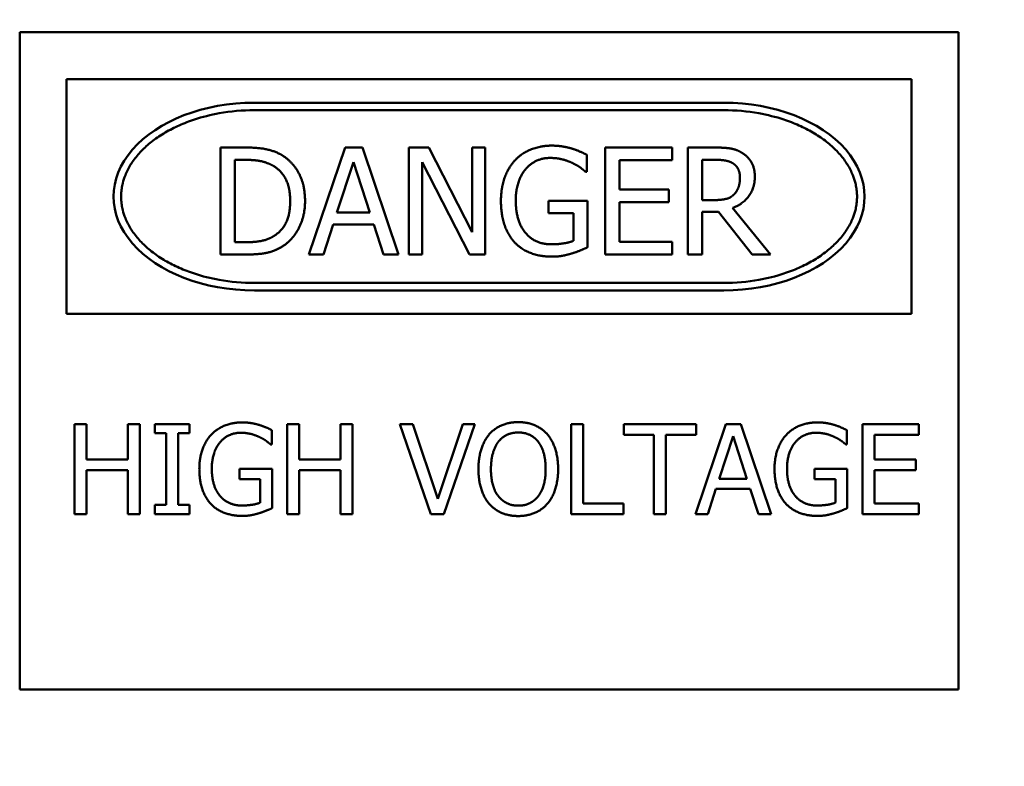
# Model space of a CAD drawing. Units: inches. Extents: x 2 to 281, y 6 to 177.
# Drawn here: x 117 to 122, y 99 to 103 of the extents above; entities that cross this region are included whole.
import ezdxf

# ---------------------------------------------------------------- set-up
doc = ezdxf.new("R2010")
doc.units = ezdxf.units.IN
doc.header["$LTSCALE"] = 16.666667
doc.header["$MEASUREMENT"] = 0
doc.layers.add('Dimension (ANSI)', color=7, linetype='Continuous', lineweight=25)
doc.layers.add('Visible (ANSI)', color=7, linetype='Continuous', lineweight=50)
doc.styles.add('Note Text (ANSI)', font='tahoma.ttf')
doc.dimstyles.new('Default (ANSI)', dxfattribs={"dimscale": 16.666667, "dimtxt": 0.12, "dimasz": 0.098425, "dimexe": 0.125, "dimexo": 0.0625, "dimgap": 0.031496, "dimtad": 0, "dimtih": 1, "dimtoh": 1, "dimrnd": 1e-08, "dimzin": 4, "dimdsep": 46, "dimtxsty": 'Note Text (ANSI)', "dimcen": 0.09, "dimdle": 0.393701, "dimclrd": 256, "dimclre": 256, "dimclrt": 256, "dimadec": 0, "dimazin": 1, "dimtfac": 1, "dimtofl": 0, "dimtmove": 0, "dimatfit": 3, "dimfxl": 1, "dimtolj": 1, "dimtzin": 4, "dimlwd": -1, "dimlwe": -1, "dimarcsym": 0})

# ---------------------------------------------------------------- blocks, each defined once
blk = doc.blocks.new('*D6')
at = {"layer": 'Defpoints', "color": 0, "transparency": 16777216}
for p in [(121.1046, 135.6632), (122.49, 57.3331), (134.1802, 57.3331)]:
    blk.add_point(p, dxfattribs=at)
at = {"layer": 'Dimension (ANSI)', "transparency": 16777216}
for p, q in [((122.1463, 135.6632), (136.2635, 135.6632)), ((134.1802, 134.0228), (134.1802, 93.1625)), ((134.1802, 58.9735), (134.1802, 90.0212)), ((123.5317, 57.3331), (136.2635, 57.3331))]:
    blk.add_line(p, q, dxfattribs=at)
for points in [[(133.9068, 134.0228), (134.4536, 134.0228), (134.1802, 135.6632)], [(133.9068, 58.9735), (134.4536, 58.9735), (134.1802, 57.3331)]]:
    blk.add_solid(points, dxfattribs=at)
at = {"layer": 'Dimension (ANSI)', "transparency": 16777216, "insert": (130.9048, 92.6375), "char_height": 2, "attachment_point": 1, "style": 'Note Text (ANSI)'}
blk.add_mtext('\\A1;78.33', dxfattribs=at)

msp = doc.modelspace()

# ---------------------------------------------------------------- linework, layer by layer
at = {"layer": 'Visible (ANSI)'}
for p, q in [((117.0786, 99.7401), (117.0786, 103.2401)), ((117.0786, 103.2401), (122.0786, 103.2401)), ((122.0786, 103.2401), (122.0786, 99.7401)), ((121.8286, 102.9901), (117.3286, 102.9901)), ((117.3286, 102.9901), (117.3286, 101.7401)), ((121.8286, 101.7401), (121.8286, 102.9901)), ((120.8286, 102.8651), (118.3286, 102.8651)), ((118.3286, 102.8251), (120.8286, 102.8251)), ((118.149, 102.6263), (118.149, 102.0563)), ((118.2788, 102.6263), (118.149, 102.6263)), ((118.8114, 102.6263), (118.6192, 102.0563)), ((118.9047, 102.6263), (118.8114, 102.6263)), ((119.0968, 102.0563), (118.9047, 102.6263)), ((119.1509, 102.6263), (119.1509, 102.0563)), ((119.2585, 102.6263), (119.1509, 102.6263)), ((119.4881, 102.175), (119.2585, 102.6263)), ((119.4881, 102.6263), (119.4881, 102.175)), ((119.5587, 102.6263), (119.4881, 102.6263)), ((119.5587, 102.0563), (119.5587, 102.6263)), ((120.1001, 102.4961), (120.1001, 102.5875)), ((120.5542, 102.6263), (120.1976, 102.6263)), ((120.1976, 102.6263), (120.1976, 102.0563)), ((120.5542, 102.5589), (120.5542, 102.6263)), ((120.6373, 102.6263), (120.6373, 102.0563)), ((120.7842, 102.6263), (120.6373, 102.6263)), ((118.2247, 102.1219), (118.2247, 102.5607)), ((118.2247, 102.5607), (118.2825, 102.5607)), ((118.7684, 102.2803), (118.8562, 102.5487)), ((118.8562, 102.5487), (118.9444, 102.2803)), ((119.2216, 102.5478), (119.4738, 102.0563)), ((119.2216, 102.0563), (119.2216, 102.5478)), ((120.2733, 102.5589), (120.5542, 102.5589)), ((120.2733, 102.4028), (120.2733, 102.5589)), ((120.7131, 102.3464), (120.7131, 102.5607)), ((120.7131, 102.5607), (120.7884, 102.5607)), ((120.0936, 102.4961), (120.1001, 102.4961)), ((120.5352, 102.4028), (120.2733, 102.4028)), ((120.5352, 102.3353), (120.5352, 102.4028)), ((119.8955, 102.3432), (119.8955, 102.2766)), ((120.1024, 102.3432), (119.8955, 102.3432)), ((120.1024, 102.0942), (120.1024, 102.3432)), ((120.2733, 102.3353), (120.5352, 102.3353)), ((120.2733, 102.1238), (120.2733, 102.3353)), ((120.7796, 102.3464), (120.7131, 102.3464)), ((118.9444, 102.2803), (118.7684, 102.2803)), ((119.8955, 102.2766), (120.0276, 102.2766)), ((120.0276, 102.2766), (120.0276, 102.1293)), ((120.7131, 102.2831), (120.7999, 102.2831)), ((120.7131, 102.0563), (120.7131, 102.2831)), ((120.7999, 102.2831), (120.9801, 102.0563)), ((121.0784, 102.0563), (120.8757, 102.3044)), ((118.6959, 102.0563), (118.7476, 102.2157)), ((118.7476, 102.2157), (118.9652, 102.2157)), ((118.9652, 102.2157), (119.0169, 102.0563)), ((118.2825, 102.1219), (118.2247, 102.1219)), ((120.5542, 102.1238), (120.2733, 102.1238)), ((120.5542, 102.0563), (120.5542, 102.1238)), ((118.149, 102.0563), (118.2802, 102.0563)), ((118.6192, 102.0563), (118.6959, 102.0563)), ((119.0169, 102.0563), (119.0968, 102.0563)), ((119.1509, 102.0563), (119.2216, 102.0563)), ((119.4738, 102.0563), (119.5587, 102.0563)), ((120.1976, 102.0563), (120.5542, 102.0563)), ((120.6373, 102.0563), (120.7131, 102.0563)), ((120.9801, 102.0563), (121.0784, 102.0563)), ((120.8286, 101.9051), (118.3286, 101.9051)), ((118.3286, 101.8651), (120.8286, 101.8651)), ((117.3286, 101.7401), (121.8286, 101.7401)), ((117.3707, 101.1536), (117.3707, 100.6736)), ((117.4345, 101.1536), (117.3707, 101.1536)), ((117.4345, 100.9654), (117.4345, 101.1536)), ((117.6554, 101.1536), (117.6554, 100.9654)), ((117.7192, 101.1536), (117.6554, 101.1536)), ((117.7192, 100.6736), (117.7192, 101.1536)), ((117.7978, 101.1536), (117.7978, 101.1046)), ((117.9837, 101.1536), (117.7978, 101.1536)), ((117.9837, 101.1046), (117.9837, 101.1536)), ((118.4213, 101.0439), (118.4213, 101.121)), ((118.5034, 101.1536), (118.5034, 100.6736)), ((118.5672, 101.1536), (118.5034, 101.1536)), ((118.5672, 100.9654), (118.5672, 101.1536)), ((118.7881, 101.1536), (118.7881, 100.9654)), ((118.8519, 101.1536), (118.7881, 101.1536)), ((118.8519, 100.6736), (118.8519, 101.1536)), ((119.104, 101.1536), (119.2693, 100.6736)), ((119.1724, 101.1536), (119.104, 101.1536)), ((119.3054, 100.7549), (119.1724, 101.1536)), ((119.4385, 101.1536), (119.3054, 100.7549)), ((119.3381, 100.6736), (119.5034, 101.1536)), ((119.5034, 101.1536), (119.4385, 101.1536)), ((120.0165, 101.1536), (120.0165, 100.6736)), ((120.0803, 101.1536), (120.0165, 101.1536)), ((120.0803, 100.7304), (120.0803, 101.1536)), ((120.2958, 101.1536), (120.2958, 101.0969)), ((120.6817, 101.1536), (120.2958, 101.1536)), ((120.8404, 101.1536), (120.6785, 100.6736)), ((120.6817, 101.0969), (120.6817, 101.1536)), ((120.9189, 101.1536), (120.8404, 101.1536)), ((121.0807, 100.6736), (120.9189, 101.1536)), ((121.4849, 101.0439), (121.4849, 101.121)), ((121.8673, 101.1536), (121.567, 101.1536)), ((121.567, 101.1536), (121.567, 100.6736)), ((121.8673, 101.0969), (121.8673, 101.1536)), ((117.7978, 101.1046), (117.8588, 101.1046)), ((117.8588, 101.1046), (117.8588, 100.7227)), ((117.9226, 101.1046), (117.9837, 101.1046)), ((117.9226, 100.7227), (117.9226, 101.1046)), ((120.2958, 101.0969), (120.4568, 101.0969)), ((120.4568, 101.0969), (120.4568, 100.6736)), ((120.5206, 101.0969), (120.6817, 101.0969)), ((120.5206, 100.6736), (120.5206, 101.0969)), ((120.8042, 100.8623), (120.8781, 101.0883)), ((120.8781, 101.0883), (120.9524, 100.8623)), ((121.6308, 101.0969), (121.8673, 101.0969)), ((121.6308, 100.9654), (121.6308, 101.0969)), ((118.4159, 101.0439), (118.4213, 101.0439)), ((121.4795, 101.0439), (121.4849, 101.0439)), ((117.6554, 100.9654), (117.4345, 100.9654)), ((118.7881, 100.9654), (118.5672, 100.9654)), ((121.8513, 100.9654), (121.6308, 100.9654)), ((121.8513, 100.9086), (121.8513, 100.9654)), ((117.4345, 100.9086), (117.6554, 100.9086)), ((117.4345, 100.6736), (117.4345, 100.9086)), ((117.6554, 100.9086), (117.6554, 100.6736)), ((118.249, 100.9152), (118.249, 100.8592)), ((118.4232, 100.9152), (118.249, 100.9152)), ((118.4232, 100.7055), (118.4232, 100.9152)), ((118.5672, 100.9086), (118.7881, 100.9086)), ((118.5672, 100.6736), (118.5672, 100.9086)), ((118.7881, 100.9086), (118.7881, 100.6736)), ((121.3126, 100.9152), (121.3126, 100.8592)), ((121.4868, 100.9152), (121.3126, 100.9152)), ((121.4868, 100.7055), (121.4868, 100.9152)), ((121.6308, 100.9086), (121.8513, 100.9086)), ((121.6308, 100.7304), (121.6308, 100.9086)), ((118.249, 100.8592), (118.3602, 100.8592)), ((118.3602, 100.8592), (118.3602, 100.7351)), ((120.9524, 100.8623), (120.8042, 100.8623)), ((121.3126, 100.8592), (121.4238, 100.8592)), ((121.4238, 100.8592), (121.4238, 100.7351)), ((120.7431, 100.6736), (120.7867, 100.8078)), ((120.7867, 100.8078), (120.9699, 100.8078)), ((120.9699, 100.8078), (121.0135, 100.6736)), ((117.7978, 100.7227), (117.7978, 100.6736)), ((117.8588, 100.7227), (117.7978, 100.7227)), ((117.9837, 100.7227), (117.9226, 100.7227)), ((117.9837, 100.6736), (117.9837, 100.7227)), ((120.2946, 100.7304), (120.0803, 100.7304)), ((120.2946, 100.6736), (120.2946, 100.7304)), ((121.8673, 100.7304), (121.6308, 100.7304)), ((121.8673, 100.6736), (121.8673, 100.7304)), ((117.3707, 100.6736), (117.4345, 100.6736)), ((117.6554, 100.6736), (117.7192, 100.6736)), ((117.7978, 100.6736), (117.9837, 100.6736)), ((118.5034, 100.6736), (118.5672, 100.6736)), ((118.7881, 100.6736), (118.8519, 100.6736)), ((119.2693, 100.6736), (119.3381, 100.6736)), ((120.0165, 100.6736), (120.2946, 100.6736)), ((120.4568, 100.6736), (120.5206, 100.6736)), ((120.6785, 100.6736), (120.7431, 100.6736)), ((121.0135, 100.6736), (121.0807, 100.6736)), ((121.567, 100.6736), (121.8673, 100.6736)), ((122.0786, 99.7401), (117.0786, 99.7401))]:
    msp.add_line(p, q, dxfattribs=at)
for centre, start_param, end_param in [((118.3286, 102.3651), 4.712389, 7.853982), ((120.8286, 102.3651), 1.570796, 4.712389)]:
    msp.add_ellipse(centre, major_axis=(-0.75, 0), ratio=0.666667, start_param=start_param, end_param=end_param, dxfattribs=at)
for points, knots in [([(118.3286, 101.9051), (118.2655, 101.9051), (118.155, 101.9148), (118.0368, 101.9445), (117.9539, 101.974), (117.9019, 101.9972), (117.8419, 102.03), (117.7982, 102.0592), (117.7497, 102.0986), (117.7159, 102.1323), (117.6806, 102.1764), (117.6578, 102.2131), (117.6387, 102.2552), (117.6295, 102.2837), (117.6231, 102.3123), (117.6203, 102.3315), (117.6185, 102.3555), (117.6185, 102.3747), (117.6203, 102.3987), (117.6231, 102.4178), (117.6295, 102.4465), (117.6387, 102.4749), (117.6578, 102.5171), (117.6806, 102.5537), (117.7159, 102.5979), (117.7497, 102.6316), (117.7982, 102.671), (117.8419, 102.7002), (117.9019, 102.733), (117.9539, 102.7561), (118.0368, 102.7857), (118.155, 102.8154), (118.2655, 102.8251), (118.3286, 102.8251)], [-9.424778, -9.424778, -9.424778, -9.424778, -9.162979, -8.966629, -8.901179, -8.770279, -8.70483, -8.57393, -8.50848, -8.37758, -8.312131, -8.181231, -8.115781, -8.017606, -7.984881, -7.919431, -7.886707, -7.821257, -7.788532, -7.723082, -7.690357, -7.592182, -7.526732, -7.395833, -7.330383, -7.199483, -7.134033, -7.003134, -6.937684, -6.806784, -6.741334, -6.544985, -6.283185, -6.283185, -6.283185, -6.283185]), ([(120.8286, 102.8251), (120.8917, 102.8251), (121.0022, 102.8154), (121.1205, 102.7857), (121.2033, 102.7561), (121.2553, 102.733), (121.3153, 102.7002), (121.359, 102.671), (121.4075, 102.6316), (121.4413, 102.5979), (121.4766, 102.5537), (121.4994, 102.5171), (121.5185, 102.4749), (121.5278, 102.4465), (121.5341, 102.4178), (121.537, 102.3987), (121.5387, 102.3747), (121.5387, 102.3555), (121.537, 102.3315), (121.5341, 102.3123), (121.5278, 102.2837), (121.5185, 102.2552), (121.4994, 102.2131), (121.4766, 102.1764), (121.4413, 102.1323), (121.4075, 102.0986), (121.359, 102.0592), (121.3153, 102.03), (121.2553, 101.9972), (121.2033, 101.974), (121.1205, 101.9445), (121.0022, 101.9148), (120.8917, 101.9051), (120.8286, 101.9051)], [-6.283185, -6.283185, -6.283185, -6.283185, -6.021386, -5.825036, -5.759587, -5.628687, -5.563237, -5.432337, -5.366887, -5.235988, -5.170538, -5.039638, -4.974188, -4.876014, -4.843289, -4.777839, -4.745114, -4.679664, -4.646939, -4.581489, -4.548764, -4.45059, -4.38514, -4.25424, -4.18879, -4.057891, -3.992441, -3.861541, -3.796091, -3.665191, -3.599742, -3.403392, -3.141593, -3.141593, -3.141593, -3.141593])]:
    msp.add_open_spline(points, degree=3, knots=knots, dxfattribs=at)
for points in [[(119.9135, 102.6365), (119.853, 102.6365), (119.7514, 102.5958), (119.7167, 102.5584)], [(120.0193, 102.6208), (119.9953, 102.6282), (119.9426, 102.6365), (119.9135, 102.6365)], [(118.483, 102.581), (118.4506, 102.6023), (118.3592, 102.6263), (118.2788, 102.6263)], [(118.5984, 102.3409), (118.5984, 102.424), (118.5379, 102.5446), (118.483, 102.581)], [(120.1001, 102.5875), (120.0858, 102.5949), (120.0387, 102.6152), (120.0193, 102.6208)], [(120.9292, 102.5963), (120.8992, 102.6157), (120.8332, 102.6263), (120.7842, 102.6263)], [(120.9939, 102.4716), (120.9939, 102.5164), (120.9593, 102.5769), (120.9292, 102.5963)], [(118.2825, 102.5607), (118.3338, 102.5607), (118.4026, 102.5446), (118.4331, 102.5265)], [(118.4331, 102.5265), (118.476, 102.5002), (118.5194, 102.4074), (118.5194, 102.3418)], [(119.7167, 102.5584), (119.6807, 102.5196), (119.6419, 102.4106), (119.6419, 102.3418)], [(119.7209, 102.3441), (119.7209, 102.4471), (119.8225, 102.5709), (119.9047, 102.5709)], [(119.9047, 102.5709), (119.9389, 102.5709), (119.9985, 102.5556), (120.0216, 102.5441)], [(120.0216, 102.5441), (120.0493, 102.5312), (120.0793, 102.5085), (120.0936, 102.4961)], [(120.7884, 102.5607), (120.8198, 102.5607), (120.8627, 102.5519), (120.8789, 102.5413)], [(120.8789, 102.5413), (120.8974, 102.5289), (120.9149, 102.4905), (120.9149, 102.4656)], [(120.8757, 102.3044), (120.9302, 102.3247), (120.9939, 102.4092), (120.9939, 102.4716)], [(120.9149, 102.4656), (120.9149, 102.436), (120.8992, 102.3917), (120.8826, 102.376)], [(120.8826, 102.376), (120.8646, 102.3579), (120.8124, 102.3464), (120.7796, 102.3464)], [(118.5194, 102.3418), (118.5194, 102.2753), (118.4797, 102.1866), (118.44, 102.1598)], [(118.482, 102.102), (118.5352, 102.1372), (118.5984, 102.2628), (118.5984, 102.3409)], [(119.6419, 102.3418), (119.6419, 102.2693), (119.6802, 102.1575), (119.7163, 102.1196)], [(119.7731, 102.1713), (119.7477, 102.2009), (119.7209, 102.2868), (119.7209, 102.3441)], [(118.44, 102.1598), (118.409, 102.1381), (118.3328, 102.1219), (118.2825, 102.1219)], [(119.9103, 102.1108), (119.8668, 102.1108), (119.7976, 102.1418), (119.7731, 102.1713)], [(119.7163, 102.1196), (119.7523, 102.0822), (119.8525, 102.0452), (119.913, 102.0452)], [(120.0276, 102.1293), (120.0059, 102.1201), (119.9421, 102.1108), (119.9103, 102.1108)], [(118.2802, 102.0563), (118.3495, 102.0563), (118.4386, 102.0748), (118.482, 102.102)], [(119.913, 102.0452), (119.9449, 102.0452), (119.9902, 102.0535), (120.0184, 102.0619)], [(120.0184, 102.0619), (120.0391, 102.0679), (120.0881, 102.0877), (120.1024, 102.0942)], [(119.7341, 101.1638), (119.6859, 101.1638), (119.6077, 101.1307), (119.5797, 101.0988)], [(119.8889, 101.0988), (119.8617, 101.1295), (119.7831, 101.1638), (119.7341, 101.1638)], [(118.2642, 101.1622), (118.2132, 101.1622), (118.1276, 101.128), (118.0984, 101.0965)], [(118.3532, 101.149), (118.333, 101.1552), (118.2887, 101.1622), (118.2642, 101.1622)], [(118.4213, 101.121), (118.4092, 101.1272), (118.3696, 101.1443), (118.3532, 101.149)], [(121.3278, 101.1622), (121.2768, 101.1622), (121.1912, 101.128), (121.162, 101.0965)], [(121.4168, 101.149), (121.3966, 101.1552), (121.3523, 101.1622), (121.3278, 101.1622)], [(121.4849, 101.121), (121.4728, 101.1272), (121.4332, 101.1443), (121.4168, 101.149)], [(118.0984, 101.0965), (118.0681, 101.0638), (118.0354, 100.972), (118.0354, 100.914)], [(118.1019, 100.916), (118.1019, 101.0027), (118.1875, 101.107), (118.2568, 101.107)], [(118.2568, 101.107), (118.2855, 101.107), (118.3357, 101.0941), (118.3552, 101.0844)], [(118.3552, 101.0844), (118.3785, 101.0735), (118.4038, 101.0545), (118.4159, 101.0439)], [(119.5797, 101.0988), (119.5521, 101.0657), (119.5221, 100.9739), (119.5221, 100.9136)], [(119.5886, 100.9136), (119.5886, 100.9603), (119.6089, 101.0342), (119.6279, 101.0587)], [(119.6279, 101.0587), (119.6478, 101.0844), (119.6999, 101.1085), (119.7345, 101.1085)], [(119.7345, 101.1085), (119.7679, 101.1085), (119.8216, 101.0836), (119.8407, 101.0587)], [(119.8407, 101.0587), (119.8594, 101.0346), (119.88, 100.9611), (119.88, 100.9136)], [(119.9465, 100.9136), (119.9465, 100.9735), (119.9161, 101.0669), (119.8889, 101.0988)], [(121.162, 101.0965), (121.1317, 101.0638), (121.099, 100.972), (121.099, 100.914)], [(121.1655, 100.916), (121.1655, 101.0027), (121.2511, 101.107), (121.3204, 101.107)], [(121.3204, 101.107), (121.3491, 101.107), (121.3993, 101.0941), (121.4188, 101.0844)], [(121.4188, 101.0844), (121.4421, 101.0735), (121.4674, 101.0545), (121.4795, 101.0439)], [(118.0354, 100.914), (118.0354, 100.853), (118.0677, 100.7588), (118.0981, 100.7269)], [(118.1459, 100.7705), (118.1245, 100.7954), (118.1019, 100.8677), (118.1019, 100.916)], [(119.5221, 100.9136), (119.5221, 100.8545), (119.5517, 100.7608), (119.5793, 100.7289)], [(119.7345, 100.7188), (119.668, 100.7188), (119.5886, 100.8191), (119.5886, 100.9136)], [(119.88, 100.9136), (119.88, 100.8191), (119.801, 100.7188), (119.7345, 100.7188)], [(119.8889, 100.7289), (119.9169, 100.7608), (119.9465, 100.8553), (119.9465, 100.9136)], [(121.099, 100.914), (121.099, 100.853), (121.1313, 100.7588), (121.1617, 100.7269)], [(121.2095, 100.7705), (121.1881, 100.7954), (121.1655, 100.8677), (121.1655, 100.916)], [(118.2614, 100.7195), (118.2249, 100.7195), (118.1665, 100.7456), (118.1459, 100.7705)], [(121.325, 100.7195), (121.2885, 100.7195), (121.2301, 100.7456), (121.2095, 100.7705)], [(118.0981, 100.7269), (118.1284, 100.6954), (118.2128, 100.6643), (118.2638, 100.6643)], [(118.3602, 100.7351), (118.3419, 100.7273), (118.2883, 100.7195), (118.2614, 100.7195)], [(118.3525, 100.6783), (118.37, 100.6834), (118.4112, 100.7001), (118.4232, 100.7055)], [(119.5793, 100.7289), (119.6077, 100.6966), (119.6855, 100.6635), (119.7341, 100.6635)], [(119.7341, 100.6635), (119.7812, 100.6635), (119.8594, 100.6954), (119.8889, 100.7289)], [(121.1617, 100.7269), (121.192, 100.6954), (121.2764, 100.6643), (121.3274, 100.6643)], [(121.4238, 100.7351), (121.4055, 100.7273), (121.3519, 100.7195), (121.325, 100.7195)], [(121.416, 100.6783), (121.4336, 100.6834), (121.4748, 100.7001), (121.4868, 100.7055)], [(118.2638, 100.6643), (118.2906, 100.6643), (118.3287, 100.6713), (118.3525, 100.6783)], [(121.3274, 100.6643), (121.3542, 100.6643), (121.3923, 100.6713), (121.416, 100.6783)]]:
    msp.add_open_spline(points, degree=2, dxfattribs=at)

# ---------------------------------------------------------------- dimensions: what is measured, and where the dimension line sits
at = {"layer": 'Dimension (ANSI)'}
dim = msp.add_linear_dim(base=(134.1802, 57.3331), p1=(121.1046, 135.6632), p2=(122.49, 57.3331), angle=90, dimstyle='Default (ANSI)', override={"dimgap": 0.031496, "dimdec": 2, "dimtol": 0, "dimlim": 0, "dimtp": 0, "dimtm": 0, "dimtdec": 2, "dimatfit": 1}, dxfattribs=at)
dim.commit()
dim.dimension.update_dxf_attribs({"geometry": '*D6', "text_midpoint": (134.1802, 91.5918), "dimtype": 160})

doc.saveas('drawing.dxf')
